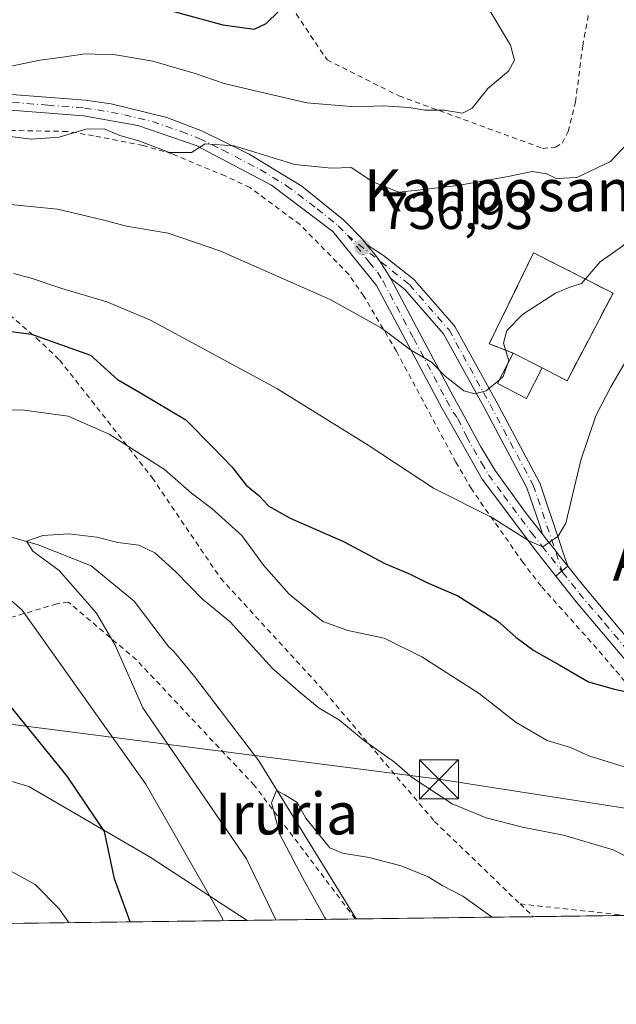
# Model space of a CAD drawing. Units: metres. Extents: x 586514 to 589957, y 4765985 to 4768351.
# Drawn here: x 587745 to 587859, y 4765994 to 4766182 of the extents above; entities that cross this region are included whole.
import ezdxf
from ezdxf.enums import TextEntityAlignment as Align

# ---------------------------------------------------------------- set-up
doc = ezdxf.new("R2010")
doc.units = ezdxf.units.M
doc.header["$MEASUREMENT"] = 0
for name, pattern in [('DGN Style 2', [1.6480167562047852, 0.988810053722871, -0.6592067024819142]), ('DGN Style 3', [2.307223458686699, 1.648016756204785, -0.6592067024819142]), ('DGN Style 4', [2.6384748266838614, 1.318413404963828, -0.6592067024819142, 0.001648016756204785, -0.6592067024819142])]:
    doc.linetypes.add(name, pattern=pattern)
for name, color, linetype, lineweight in [('Alambrada', 7, 'DGN Style 2', 0), ('Arbolado forestal CxS', 92, 'Continuous', 0), ('Camino Cxs', 7, 'Continuous', 0), ('Camino eje', 30, 'DGN Style 4', 13), ('Cementerio Cxs', 135, 'Continuous', 0), ('Comarca CxS', 21, 'Continuous', 0), ('Comunidad Autónoma CxS', 142, 'Continuous', 0), ('Corriente natural lineal', 142, 'Continuous', 13), ('Curva de nivel maestra', 30, 'Continuous', 30), ('Curva de nivel normal', 30, 'Continuous', 0), ('Edificación Cxs', 1, 'Continuous', 13), ('Entidad de ámbito territorial', 7, 'Continuous', 0), ('Entidad de ámbito territorial CxS', 92, 'Continuous', 0), ('Municipio CxS', 4, 'Continuous', 0), ('Muro lineal', 1, 'DGN Style 3', 13), ('Núcleo urbano CxS', 7, 'Continuous', 0), ('Pista no pavimentada Cxs', 111, 'Continuous', 0), ('Pista no pavimentada eje', 91, 'DGN Style 4', 0), ('Pista pavimentada Cxs', 135, 'Continuous', 0), ('Pista pavimentada eje', 135, 'DGN Style 4', 0), ('Prado CxS', 92, 'Continuous', 0), ('Provincia CxS', 1, 'Continuous', 0), ('Punto de cota en terreno', 7, 'Continuous', 0), ('Rótulo de punto de cota en terreno', 7, 'Continuous', 0), ('Tendido', 6, 'Continuous', 0), ('Texto cartográfico', 7, 'Continuous', 0), ('Torre de tendido puntual', 7, 'Continuous', 0)]:
    doc.layers.add(name, color=color, linetype=linetype, lineweight=lineweight)
doc.styles.add('Style-Arial', font='txt')

# ---------------------------------------------------------------- blocks, each defined once
blk = doc.blocks.new('*U8')
at = {"layer": 'Prado CxS', "color": 92, "linetype": 'Continuous', "lineweight": 0}
blk.add_polyline3d([(587889.5713999998, 4766011.170800001, 715.4113000000071), (587788.2698999997, 4766009.8652, 717.9707000000053), (587769.7225000003, 4766021.9213, 722.5463000000018), (587746.5532999998, 4766035.436899999, 726.9121000000015), (587743.7043000003, 4766036.2915, 727.5880999999936)], dxfattribs=at)
blk.add_polyline3d([(587836.1901000004, 4766112.470100001, 735.2606999999989), (587841.7100999998, 4766109.630100001, 734.6345000000001), (587844.7100999998, 4766115.4801, 734.5360999999976), (587847.3901000004, 4766114.0701, 734.3136999999988), (587849.4801000003, 4766113.0001, 733.9472999999998), (587858.2801000001, 4766129.7501, 734.1045000000014), (587843.1001000004, 4766137.470100001, 737.2072999999947), (587834.6201, 4766120.0801, 736.0498999999982), (587839.1901000004, 4766118.3101, 735.5467000000062)], close=True, dxfattribs=at)
blk = doc.blocks.new('5PATER')
at = {"layer": 'Cementerio Cxs', "linetype": 'Continuous', "lineweight": 0}
h = blk.add_hatch(color=51, dxfattribs=at)
edge = h.paths.add_edge_path()
edge.add_ellipse((0, 0), major_axis=(-0.1095731443231308, -0.1110710700762829), ratio=0.9994222409660322, start_angle=0, end_angle=360)
blk = doc.blocks.new('5TTEND')
at = {"layer": 'Entidad de ámbito territorial', "color": 7, "linetype": 'Continuous', "lineweight": 0}
for p, q in [((0.3720000000000001, 0.3784000000000001), (-0.3720000000000001, -0.3776)), ((-0.375, 0.3754), (0.375, -0.3746))]:
    blk.add_line(p, q, dxfattribs=at)
at = {"layer": 'Entidad de ámbito territorial', "color": 7, "linetype": 'Continuous', "lineweight": 0, "flags": 128}
blk.add_lwpolyline([(-0.375, -0.3746), (0.375, -0.3746), (0.375, 0.3754), (-0.375, 0.3754), (-0.3720000000000001, -0.3776)], dxfattribs=at)

msp = doc.modelspace()

# ---------------------------------------------------------------- linework, layer by layer
at = {"layer": 'Alambrada', "color": 7, "linetype": 'DGN Style 2', "lineweight": 0, "extrusion": (0.1943587869203563, -0.1881923555309919, 0.962708834106421), "elevation": -781987.4266181447, "flags": 128}
msp.add_lwpolyline([(3832871.100275645, 2785324.341288507), (3832871.100275645, 2785320.713724082)], dxfattribs=at)
at = {"layer": 'Alambrada', "color": 7, "linetype": 'DGN Style 2', "lineweight": 0, "extrusion": (0.04650224403310512, -0.005050176338713675, 0.9989054194561332), "elevation": 3980.375734998423, "flags": 128}
msp.add_lwpolyline([(4801620.466319093, -69727.6625592875), (4801620.466319093, -69748.06633053016)], dxfattribs=at)
at = {"layer": 'Alambrada', "color": 7, "linetype": 'DGN Style 2', "lineweight": 0}
for points in [[(587794.9801000003, 4766232.800100001, 752.467300000004), (587794.7301000003, 4766232.0701, 752.6855999999971), (587792.6601, 4766219.0701, 754.475099999996), (587792.4101, 4766204.590100001, 754.3975000000065), (587792.6401000004, 4766196.2401, 754.7456999999995), (587796.7801000001, 4766184.4901, 754.988599999997), (587803.5701000001, 4766174.3301, 752.2259999999952), (587817.3201000001, 4766167.470100001, 751.0323000000063), (587844.8201000001, 4766157.4301, 746.8638999999966), (587847.2500999998, 4766157.690099999, 747.1301999999997), (587848.5701000001, 4766158.420100001, 746.7948000000034), (587849.7301000003, 4766160.630100001, 747.1499999999943), (587851.1001000004, 4766166.3101, 746.7547999999952), (587852.4801000003, 4766177.020099999, 745.871499999994), (587854.8000999996, 4766189.630100001, 746.0668000000006), (587858.7301000003, 4766203.550100001, 741.3812999999938), (587854.2301000003, 4766206.790100001, 739.1665999999968), (587849.7100999998, 4766209.720100001, 740.1760000000068), (587810.9200999998, 4766233.880100001, 746.824299999993), (587804.1201, 4766237.050100001, 745.793399999995), (587797.5500999996, 4766240.130100001, 745.795299999998)], [(587739.2301000003, 4766160.9101, 754.3901999999945), (587721.4901000002, 4766140.7401, 748.8218000000053), (587732.8901000004, 4766134.2501, 744.9937999999966), (587747.9801000003, 4766121.1801, 733.9189000000042), (587752.4200999998, 4766116.9801, 729.1854000000022), (587770.1201, 4766094.4901, 724.6857000000019), (587783.2100999998, 4766075.2601, 718.7838999999949), (587803.1101000002, 4766053.590100001, 720.5763000000007), (587824.1201, 4766028.780099999, 717.6870000000055), (587840.5100999996, 4766013.0001, 714.4609999999958)], [(587889.0937999999, 4766011.1646, 717.3738000000012), (587890.6201, 4766013.0001, 719.1423000000068), (587891.0701000001, 4766014.9801, 722.8034999999945), (587890.1700999998, 4766018.9101, 727.6484000000055), (587884.3501000004, 4766026.4801, 722.256899999993), (587881.3201000001, 4766030.770099999, 721.9796000000061), (587870.5500999996, 4766044.040100001, 722.922200000001), (587866.9801000003, 4766048.0101, 724.0991000000067), (587855.1901000004, 4766061.8301, 727.4481999999989), (587844.5301000001, 4766073.7501, 730.1831999999995), (587841.1001000004, 4766078.210100001, 729.8176999999997), (587831.1901000004, 4766092.340100001, 733.9293999999937), (587828.2301000003, 4766097.4301, 733.6245999999956), (587816.8501000004, 4766118.6501, 735.6904999999971), (587810.6001000004, 4766129.210100001, 736.1402999999991), (587807.7301000003, 4766133.340100001, 736.5556999999973), (587798.4200999998, 4766142.850099999, 737.9303000000073), (587788.8400999998, 4766149.920100001, 739.0777999999991), (587784.1001000004, 4766152.1501, 739.2948999999935), (587773.9801000003, 4766156.380100001, 740.0105999999942), (587768.3701, 4766157.970100001, 740.0541999999988), (587758.9200999998, 4766159.840100001, 740.6628999999957), (587753.8701, 4766160.6601, 741.8217000000004), (587739.2301000003, 4766160.9101, 754.3901999999945)], [(587808.9785000002, 4766010.132099999, 715.2786999999954), (587789.6901000004, 4766035.6601, 711.4760999999999), (587767.1001000004, 4766059.670100001, 720.1858999999968), (587754.0900999998, 4766070.710100001, 728.0234999999958), (587751.8901000004, 4766070.360099999, 729.1061000000045), (587688.8501000004, 4766051.7401, 750.5237999999954), (587680.1700999998, 4766049.1801, 752.6490999999951), (587672.2801000001, 4766046.020099999, 756.0240999999951), (587670.9401000004, 4766045.470100001, 756.3148999999976), (587665.8901000004, 4766045.2601, 756.9496000000072), (587648.6300999997, 4766046.7301, 765.9459999999963), (587622.7500999998, 4766048.9301, 764.7866000000067), (587617.6901000004, 4766049.8201, 766.7790999999997), (587581.1401000004, 4766053.350099999, 764.9997000000003)]]:
    msp.add_polyline3d(points, dxfattribs=at)
at = {"layer": 'Arbolado forestal CxS', "color": 92, "linetype": 'Continuous', "lineweight": 0, "extrusion": (0.2833983558098352, 0.003652373199449657, 0.9589953243339062), "elevation": 184674.0064982455, "flags": 128}
msp.add_lwpolyline([(4758039.458357214, -622335.6208167503), (4758039.458357214, -622241.9346869627)], dxfattribs=at)
at = {"layer": 'Arbolado forestal CxS', "color": 92, "linetype": 'Continuous', "lineweight": 0}
msp.add_polyline3d([(587788.2698999997, 4766009.8652, 717.9707000000053), (587698.4327999996, 4766008.707400001, 744.5234000000055), (587700.2147000004, 4766023.8531, 738.1968999999954), (587710.8340999996, 4766036.402899999, 735.5727999999945), (587727.2459000006, 4766041.229499999, 731.4133000000003), (587743.7043000003, 4766036.2915, 727.5880999999936), (587746.5532999998, 4766035.436899999, 726.9121000000015), (587769.7225000003, 4766021.9213, 722.5463000000018)], close=True, dxfattribs=at)
msp.add_polyline3d([(587788.2697999999, 4766009.865300001, 717.9707000000053), (587769.7225000003, 4766021.9213, 722.5463000000018), (587746.5532999998, 4766035.436899999, 726.9121000000015), (587743.7043000003, 4766036.2915, 727.5880999999936), (587727.2459000006, 4766041.229499999, 731.4133000000003), (587710.8340999996, 4766036.402899999, 735.5727999999945), (587700.2147000004, 4766023.8531, 738.1968999999954), (587698.4327999996, 4766008.7075, 744.5234000000055)], dxfattribs=at)
at = {"layer": 'Camino Cxs', "color": 7, "linetype": 'Continuous', "lineweight": 0, "extrusion": (-0.7858531291347779, -0.6184116605438752, 0.001370230799921188), "elevation": -3409360.416101199, "flags": 128}
msp.add_lwpolyline([(-3381914.88484389, 5403.16582236522), (-3381913.518784832, 5402.248621504186), (-3381910.998055674, 5401.747221365026), (-3381909.701191893, 5401.596521163989), (-3381907.096360356, 5401.407320714401)], dxfattribs=at)
at = {"layer": 'Camino Cxs', "color": 7, "linetype": 'Continuous', "lineweight": 0}
msp.add_polyline3d([(587849.6209000006, 4766077.5823, 729.7915999999968), (587848.0104, 4766079.629600001, 729.9808000000049), (587847.2085999995, 4766080.649, 730.1315000000033), (587845.6501000002, 4766082.630100001, 730.6328999999969), (587844.8063000003, 4766083.704500001, 731.5501999999979), (587844.1902000001, 4766085.5316, 733.3398000000017), (587841.8229, 4766092.551899999, 739.1532000000007), (587833.6179000001, 4766107.8695, 735.3687999999966), (587825.8394999999, 4766121.9793, 737.0832999999984), (587818.4259000003, 4766130.442299999, 736.7859000000027), (587815.6962000001, 4766132.6174, 736.7581999999966), (587815.5401, 4766132.9101, 736.7878000000055), (587814.7997000003, 4766134.0692, 736.8940000000002), (587813.5960999997, 4766135.953299999, 737.0329000000056), (587813.4001000002, 4766136.2601, 737.0516000000061), (587812.8141999999, 4766136.9869, 737.0853999999963), (587811.1299999999, 4766139.0759, 737.4792000000016), (587814.2117999997, 4766137.095100001, 737.1644999999991), (587814.4062999999, 4766136.970100001, 737.1622999999963), (587820.1370999999, 4766132.403100001, 737.4545000000071), (587820.1624999996, 4766132.382300001, 737.4575000000042), (587820.3047000002, 4766132.243100001, 737.4689999999973), (587827.8970999997, 4766123.576300001, 736.7387000000017), (587828.0422999999, 4766123.368899999, 736.7085999999982), (587835.9023000002, 4766109.110900001, 735.8209999999963), (587844.1661, 4766093.6841, 736.1018999999943), (587844.2417000001, 4766093.514699999, 736.1073999999935), (587844.2521000003, 4766093.485500001, 736.110799999995), (587848.2927000001, 4766081.502699999, 730.249299999996), (587848.4404999996, 4766081.0645, 730.1925000000047)], close=True, dxfattribs=at)
for points in [[(587811.1299999999, 4766139.0759, 737.4792000000016), (587812.8141999999, 4766136.9868, 737.0853999999963), (587813.4001000002, 4766136.2601, 737.0516000000061), (587813.5960999997, 4766135.953299999, 737.0329000000056), (587814.7997000003, 4766134.0691, 736.8940000000002), (587815.5401, 4766132.9101, 736.7878000000055), (587815.6962000001, 4766132.6174, 736.7581999999966)], [(587811.1299999999, 4766139.0759, 737.4792000000016), (587814.2117999997, 4766137.095100001, 737.1644999999991), (587814.4062999999, 4766136.970100001, 737.1622999999963), (587820.1370999999, 4766132.403100001, 737.4545000000071), (587820.1624999996, 4766132.382300001, 737.4575000000042), (587820.3047000002, 4766132.243100001, 737.4689999999973), (587827.8970999997, 4766123.576300001, 736.7387000000017), (587828.0422999999, 4766123.368899999, 736.7085999999982), (587835.9023000002, 4766109.110900001, 735.8209999999963), (587844.1661, 4766093.6841, 736.1018999999943), (587844.2417000001, 4766093.514699999, 736.1073999999935), (587844.2521000003, 4766093.485500001, 736.110799999995), (587848.2927000001, 4766081.502699999, 730.249299999996), (587848.4404999996, 4766081.0645, 730.1925000000047), (587849.6209000006, 4766077.5823, 729.7915999999968)], [(587844.8063000003, 4766083.704399999, 731.5500999999931), (587844.1902000001, 4766085.5316, 733.3398000000017), (587841.8229, 4766092.551899999, 739.1532000000007), (587833.6179000001, 4766107.8695, 735.3687999999966), (587825.8394999999, 4766121.9793, 737.0832999999984), (587818.4259000003, 4766130.442299999, 736.7859000000027), (587815.6962000001, 4766132.6174, 736.7581999999966)]]:
    msp.add_polyline3d(points, dxfattribs=at)
at = {"layer": 'Camino eje', "color": 30, "linetype": 'DGN Style 4', "lineweight": 13}
msp.add_polyline3d([(587807.4700999996, 4766140.835100001, 737.7234000000027), (587819.3268999998, 4766131.386399999, 737.0899000000064), (587826.9101, 4766122.7301, 736.7295000000014), (587834.7600999996, 4766108.4901, 735.5673999999999), (587843.0201000003, 4766093.0701, 737.6845999999932), (587848.6350999996, 4766076.418299999, 729.6935999999987)], dxfattribs=at)
at = {"layer": 'Cementerio Cxs', "color": 135, "linetype": 'Continuous', "lineweight": 0}
msp.add_polyline3d([(587858.2801000001, 4766129.7501, 740.0087000000058), (587849.4801000003, 4766113.0001, 735.5155999999988), (587847.3901000004, 4766114.0701, 735.0081000000064), (587844.7100999998, 4766115.4801, 735.7225999999937), (587841.7100999998, 4766109.630100001, 736.0127999999969), (587836.1901000004, 4766112.470100001, 736.7877000000008), (587839.1901000004, 4766118.3101, 736.3913999999932), (587834.6201, 4766120.0801, 736.4728000000032), (587843.1001000004, 4766137.470100001, 739.0869999999995)], close=True, dxfattribs=at)
for points in [[(587839.1901000004, 4766118.3101, 736.3913999999932), (587834.6201, 4766120.0801, 736.4728000000032), (587843.1001000004, 4766137.470100001, 739.0869999999995), (587858.2801000001, 4766129.7501, 740.0087000000058)], [(587858.2801000001, 4766129.7501, 740.0087000000058), (587849.4801000003, 4766113.0001, 735.5155999999988), (587847.3901000004, 4766114.0701, 735.0081000000064), (587844.7100999998, 4766115.4801, 735.7225999999937)], [(587844.7100999998, 4766115.4801, 735.7225999999937), (587841.7100999998, 4766109.630100001, 736.0127999999969), (587836.1901000004, 4766112.470100001, 736.7877000000008), (587839.1901000004, 4766118.3101, 736.3913999999932)]]:
    msp.add_polyline3d(points, dxfattribs=at)
at = {"layer": 'Comarca CxS', "color": 21, "linetype": 'Continuous', "lineweight": 0, "flags": 128}
msp.add_lwpolyline([(589937.2100006889, 4766037.559982301), (586543.260000662, 4765993.819982301), (586538.473007949, 4766370.772033095), (586514.9901015903, 4768219.935013005), (586513.8800006629, 4768307.349982277), (587030.2697809996, 4768314.004179863), (589906.7100006876, 4768351.069982277), (589924.176378896, 4767026.19651845)], close=True, dxfattribs=at)
at = {"layer": 'Comunidad Autónoma CxS', "color": 142, "linetype": 'Continuous', "lineweight": 0, "flags": 128}
msp.add_lwpolyline([(589937.2100006889, 4766037.559982301), (586543.260000662, 4765993.819982301), (586538.473007949, 4766370.772033095), (586514.9901015903, 4768219.935013005), (586513.8800006629, 4768307.349982277), (587030.2697809996, 4768314.004179863), (589906.7100006876, 4768351.069982277), (589924.176378896, 4767026.19651845)], close=True, dxfattribs=at)
at = {"layer": 'Corriente natural lineal', "color": 142, "linetype": 'Continuous', "lineweight": 13}
msp.add_polyline3d([(587554.1854999998, 4766071.0781, 753.1402999999991), (587555.8101000004, 4766071.6801, 752.3046000000032), (587558.3901000004, 4766072.4901, 750.7725999999967), (587574.3501000004, 4766080.8301, 742.4100000000036), (587603.5900999998, 4766100.170100001, 733.001900000003), (587608.2901, 4766101.940099999, 732.1306000000042), (587634.9801000003, 4766108.350099999, 727.167300000001), (587651.3300999999, 4766110.2501, 724.968200000003), (587665.0201000003, 4766110.2301, 723.3917999999976), (587670.5301000001, 4766109.8101, 722.7979999999953), (587677.1501000002, 4766108.620100001, 722.0632999999943), (587684.2500999998, 4766106.800100001, 721.3310999999959), (587699.8800999997, 4766101.610099999, 719.7908000000026), (587705.2500999998, 4766099.620100001, 719.1686000000045), (587735.5834999997, 4766085.256899999, 716.3509999999952), (587748.2834999999, 4766081.658500001, 715.5691999999982), (587758.4435000002, 4766077.636800001, 714.1858000000066), (587766.6984999999, 4766070.863500001, 713.3081999999995), (587773.2616999998, 4766062.212300001, 712.7871000000015), (587774.2500999998, 4766061.280099999, 712.804999999993), (587778.2401000002, 4766056.450099999, 712.3650000000052), (587790.5201000003, 4766040.360099999, 711.1316999999982), (587809.1376, 4766010.134199999, 708.4719999999944)], dxfattribs=at)
at = {"layer": 'Curva de nivel maestra', "color": 30, "linetype": 'Continuous', "lineweight": 30, "flags": 128}
for points, elevation in [([(587769.6399999997, 4766184.840100001), (587783.6299999999, 4766181.0701), (587789.6299999999, 4766180.220100001), (587791.9600000001, 4766181.270099999), (587794.3300000001, 4766183.6501)], 750), ([(587733.3499999996, 4766123.700099999), (587747.0599999996, 4766121.940099999), (587758.3399999999, 4766117.880100001), (587763.4600000001, 4766113.2401), (587767.5999999996, 4766110.9101), (587776.5700000003, 4766105.5601), (587781.6799999997, 4766100.4101), (587785.4199999999, 4766096.470100001), (587788.1299999999, 4766093.0601), (587790.5499999998, 4766091.100099999), (587792.4600000001, 4766089.0101), (587796.5300000003, 4766086.7501), (587806.7100000001, 4766082.2601), (587814.6299999999, 4766078.110099999), (587819.4800000004, 4766076.050100001), (587822.6399999997, 4766074.420100001), (587828.5899999999, 4766071.9001), (587836.2100000001, 4766067.110099999), (587839.6699999999, 4766063.9901), (587843.1399999997, 4766061.450099999), (587848.0999999996, 4766058.670100001), (587853.6200000001, 4766055.440099999), (587858.54, 4766054.0701), (587864.9600000001, 4766052.640100001)], 725), ([(587765.9205, 4766009.577400001), (587762.9100000003, 4766017.8101), (587760.9900000002, 4766026.870100001), (587753.8399999999, 4766037.460100001), (587741.5899999999, 4766052.540100001)], 725)]:
    msp.add_lwpolyline(points, dxfattribs=dict(at, elevation=elevation))
at = {"layer": 'Curva de nivel normal', "color": 30, "linetype": 'Continuous', "lineweight": 0, "flags": 128}
for points, elevation in [([(587833.6200000001, 4766185.58), (587838.6600000003, 4766177.130000001), (587839.4199999999, 4766174.27), (587838.2599999999, 4766172.199999999), (587834.3099999996, 4766168.850000001), (587831.3600000005, 4766165.140000001), (587829.4699999997, 4766164.130000001), (587825.9600000001, 4766164.710000001), (587822.3099999996, 4766164.730000001), (587819.2999999998, 4766165.220000001), (587814.29, 4766165.539999999), (587808.9600000001, 4766165.390000001), (587799.7000000002, 4766166.15), (587789.5999999996, 4766168.51), (587783.9000000004, 4766169.800000001), (587778.3799999999, 4766171.76), (587770.2199999997, 4766174.08), (587763.0899999999, 4766175.289999999), (587757.29, 4766175.49), (587752.5499999998, 4766174.789999999), (587748.6500000004, 4766174.26), (587740.3300000001, 4766172.550000001)], 745), ([(587880.7699999996, 4766184.449999999), (587885.4699999997, 4766179.560000001), (587887.8300000001, 4766175.890000001), (587889.3899999997, 4766171.09), (587889.8399999999, 4766167.609999999), (587890.54, 4766162.779999999), (587890.0999999996, 4766159.84), (587889.0999999996, 4766158.5), (587882.9800000004, 4766154.300000001), (587875.7800000003, 4766149.350000001), (587866.1699999999, 4766144.189999999), (587860.0999999996, 4766138.76), (587855.8099999996, 4766135.74), (587852.25, 4766131.609999999), (587850.0300000003, 4766130.92), (587847.2599999999, 4766129.74), (587840.9900000002, 4766125.680000001), (587837.9600000001, 4766122.640000001), (587837.3600000005, 4766120.180000001), (587838.3300000001, 4766116.84), (587838.1058, 4766116.1994)], 735), ([(587863.1799999997, 4766160.600000001), (587857.7699999996, 4766154.939999999), (587851.3899999997, 4766151.890000001), (587847.4299999997, 4766151.66), (587845.5899999999, 4766152.539999999), (587842.79, 4766153.029999999), (587838.2400000002, 4766152.060000001), (587828.5700000003, 4766150.350000001), (587820.9600000001, 4766149.449999999), (587817.29, 4766149.029999999), (587812.3099999996, 4766151.029999999), (587808.1799999997, 4766153.76), (587804.4400000004, 4766153.65), (587797.4000000004, 4766154.34), (587785.7800000003, 4766157.939999999), (587780.29, 4766158.300000001), (587777.6299999999, 4766156.630000001), (587773.4400000004, 4766156.67), (587767.54, 4766158.859999999), (587763.9400000004, 4766159.859999999), (587760.9500000002, 4766161.15), (587757.4600000001, 4766161.08), (587752.2999999998, 4766159.58), (587746.9699999997, 4766159.17), (587738.9500000002, 4766160.199999999)], 740), ([(587836.6013000002, 4766113.270600001), (587833.9900000002, 4766111.08), (587831.8799999999, 4766110.51), (587829.7300000004, 4766111.08), (587826.1799999997, 4766113.869999999), (587823.5800000001, 4766116.58), (587819.5499999998, 4766118.9), (587813.9400000004, 4766123.109999999), (587804.1600000003, 4766128.529999999), (587783.0899999999, 4766137.84), (587773.1799999997, 4766141.199999999), (587765.2400000002, 4766142.560000001), (587760.8499999996, 4766143.720000001), (587756.5999999996, 4766144.699999999), (587752, 4766145.800000001), (587741.6699999999, 4766146.82)], 735), ([(587860.9600000001, 4766117.220000001), (587857.8399999999, 4766111.880000001), (587855.0099999999, 4766106.289999999), (587852.1299999999, 4766097.83), (587849.2800000003, 4766085.77), (587847.79, 4766083.289999999), (587844.8399999999, 4766081.27), (587842.1900000004, 4766082.42), (587835.25, 4766086.810000001), (587823.9500000002, 4766092.5), (587811.4600000001, 4766100.67), (587793.9699999997, 4766111.52), (587769.79, 4766124.609999999), (587761.4699999997, 4766128.119999999), (587752.8200000003, 4766130.630000001), (587746.9800000004, 4766132.609999999), (587743.6100000005, 4766133.529999999)], 730), ([(587838.1058, 4766116.1994), (587837.2800000003, 4766113.84), (587836.6013000002, 4766113.270600001)], 735), ([(587860.8300000001, 4766039.060000001), (587853.6799999997, 4766041.33), (587850.1200000001, 4766042.930000001), (587845.7000000002, 4766044.230000001), (587839.7800000003, 4766047.710000001), (587832.6600000003, 4766053.230000001), (587821.7000000002, 4766060.26), (587814.5300000003, 4766063.800000001), (587807.5599999996, 4766065.289999999), (587802.7599999999, 4766066.99), (587796.3499999996, 4766072.24), (587791.4100000003, 4766077.77), (587787.2999999998, 4766083.41), (587781.5599999996, 4766088.58), (587777.6299999999, 4766091.51), (587772.4500000002, 4766096.039999999), (587761.9000000004, 4766102.810000001), (587754.0499999998, 4766106.26), (587745.1600000003, 4766107.42), (587734.0800000001, 4766107.199999999)], 720), ([(587863.04, 4766020.939999999), (587858.29, 4766023.369999999), (587848.7999999998, 4766026.130000001), (587840.9400000004, 4766027.65), (587834, 4766029.460000001), (587827.5, 4766032.130000001), (587819.8499999996, 4766037.199999999), (587816.5099999999, 4766040.100000001), (587810.5199999996, 4766044.310000001), (587805.9699999997, 4766048.109999999), (587802.0999999996, 4766050.430000001), (587798.5199999996, 4766053.350000001), (587793.1600000003, 4766058.02), (587785.0700000003, 4766066.949999999), (587779.7699999996, 4766071.289999999), (587774.6799999997, 4766076.5), (587770.6500000004, 4766080.140000001), (587767.5999999996, 4766081.57), (587763.5499999998, 4766082.09), (587759.5300000003, 4766083.119999999), (587754.1399999997, 4766083.720000001), (587749.1799999997, 4766083.41), (587746.0599999996, 4766082.350000001), (587747.2999999998, 4766080.460000001), (587752.3200000003, 4766076.74), (587759.4699999997, 4766068.609999999), (587763.04, 4766062.480000001), (587768.3300000001, 4766050.52), (587788.1399999997, 4766021.619999999), (587793.8055999996, 4766009.936600001)], 715), ([(587740.6200000001, 4766073.189999999), (587745.2599999999, 4766069.15), (587768.9299999997, 4766035.890000001), (587783.5300000003, 4766010.32), (587783.7213000003, 4766009.806600001)], 720), ([(587803.3970999997, 4766010.0602), (587803.0700000003, 4766010.49), (587798.9500000002, 4766017.949999999), (587794.5599999996, 4766026.289999999), (587792.9500000002, 4766032.310000001), (587793.9199999999, 4766034.689999999), (587795.5300000003, 4766033.890000001), (587797.8499999996, 4766032.41), (587799.54, 4766029.430000001), (587804.1200000001, 4766023.710000001), (587806.5499999998, 4766022.680000001), (587811.6200000001, 4766021.880000001), (587817.7400000002, 4766020.310000001), (587822.9199999999, 4766018.16), (587825.7100000001, 4766016.470000001), (587829.5800000001, 4766014.52), (587835.1496000001, 4766010.4694)], 710), ([(587742.0899999999, 4766019.84), (587747.7199999997, 4766016.730000001), (587752.3099999996, 4766012.09), (587754.193, 4766009.426100001)], 730)]:
    msp.add_lwpolyline(points, dxfattribs=dict(at, elevation=elevation))
at = {"layer": 'Edificación Cxs', "color": 1, "linetype": 'Continuous', "lineweight": 13, "extrusion": (0.09538905824288574, -0.04890417298019673, 0.9942380547095642), "elevation": -176277.4991862728, "flags": 128}
msp.add_lwpolyline([(4509398.346282008, 1641856.266361315), (4509398.346282009, 1641850.027243314)], dxfattribs=at)
at = {"layer": 'Edificación Cxs', "color": 1, "linetype": 'Continuous', "lineweight": 13}
msp.add_polyline3d([(587844.7100999998, 4766115.4801, 735.7225999999937), (587841.7100999998, 4766109.630100001, 736.0127999999969), (587836.1901000004, 4766112.470100001, 736.7877000000008), (587839.1901000004, 4766118.3101, 736.3913999999932)], dxfattribs=at)
msp.add_3dface([(587844.7100999998, 4766115.4801, 736.7877000000008), (587841.7100999998, 4766109.630100001, 736.7877000000008), (587836.1901000004, 4766112.470100001, 736.7877000000008), (587839.1901000004, 4766118.3101, 736.7877000000008)], dxfattribs=at)
at = {"layer": 'Entidad de ámbito territorial CxS', "color": 92, "linetype": 'Continuous', "lineweight": 0, "flags": 128}
msp.add_lwpolyline([(589937.2100006889, 4766037.559982301), (586543.260000662, 4765993.819982301)], dxfattribs=at)
at = {"layer": 'Municipio CxS', "color": 4, "linetype": 'Continuous', "lineweight": 0, "flags": 128}
msp.add_lwpolyline([(589937.2100006889, 4766037.559982301), (586543.260000662, 4765993.819982301), (586538.473007949, 4766370.772033095), (586514.9901015903, 4768219.935013005)], dxfattribs=at)
at = {"layer": 'Muro lineal', "color": 1, "linetype": 'DGN Style 3', "lineweight": 13}
msp.add_polyline3d([(587844.7100999998, 4766115.4801, 735.7225999999937), (587847.3901000004, 4766114.0701, 735.0081000000064), (587849.4801000003, 4766113.0001, 735.5155999999988), (587858.2801000001, 4766129.7501, 740.0087000000058), (587843.1001000004, 4766137.470100001, 739.0869999999995), (587834.6201, 4766120.0801, 736.4728000000032), (587839.1901000004, 4766118.3101, 736.3913999999932)], dxfattribs=at)
at = {"layer": 'Núcleo urbano CxS', "color": 7, "linetype": 'Continuous', "lineweight": 0}
msp.add_polyline3d([(587858.2801000001, 4766129.7501, 734.1045000000014), (587849.4801000003, 4766113.0001, 733.9472999999998), (587847.3901000004, 4766114.0701, 734.3136999999988), (587844.7100999998, 4766115.4801, 734.5360999999976), (587841.7100999998, 4766109.630100001, 734.6345000000001), (587836.1901000004, 4766112.470100001, 735.2606999999989), (587839.1901000004, 4766118.3101, 735.5467000000062), (587834.6201, 4766120.0801, 736.0498999999982), (587843.1001000004, 4766137.470100001, 737.2072999999947)], close=True, dxfattribs=at)
msp.add_polyline3d([(587841.7100999998, 4766109.630100001, 734.6345000000001), (587844.7100999998, 4766115.4801, 734.5360999999976), (587847.3901000004, 4766114.0701, 734.3136999999988), (587849.4801000003, 4766113.0001, 733.9472999999998), (587858.2801000001, 4766129.7501, 734.1045000000014), (587843.1001000004, 4766137.470100001, 737.2072999999947), (587834.6201, 4766120.0801, 736.0498999999982), (587839.1901000004, 4766118.3101, 735.5467000000062), (587836.1901000004, 4766112.470100001, 735.2606999999989), (587841.7100999998, 4766109.630100001, 734.6345000000001)], dxfattribs=at)
at = {"layer": 'Pista no pavimentada Cxs', "color": 111, "linetype": 'Continuous', "lineweight": 0, "extrusion": (-0.7858531291347779, -0.6184116605438752, 0.001370230799921188), "elevation": -3409360.416101199, "flags": 128}
msp.add_lwpolyline([(-3381914.88484389, 5403.16582236522), (-3381913.518784832, 5402.248621504186), (-3381910.998055674, 5401.747221365026), (-3381909.701191893, 5401.596521163989), (-3381907.096360356, 5401.407320714401)], dxfattribs=at)
at = {"layer": 'Pista no pavimentada Cxs', "color": 111, "linetype": 'Continuous', "lineweight": 0, "extrusion": (-0.5182728781175782, 0.5763439851661913, 0.6318392474122474), "elevation": 2442694.74344517, "flags": 128}
msp.add_lwpolyline([(-3623960.785544973, -1990274.573327106), (-3623962.203154337, -1990274.550362312), (-3623963.764010682, -1990274.417605154)], dxfattribs=at)
at = {"layer": 'Pista no pavimentada Cxs', "color": 111, "linetype": 'Continuous', "lineweight": 0}
for points in [[(587634.9001000002, 4766174.960100001, 749.4135999999999), (587641.6201, 4766175.9301, 749.6909000000014), (587651.5601000004, 4766176.8101, 758.4361000000063), (587662.7101999996, 4766176.690099999, 759.6989999999934), (587675.1901000004, 4766175.390100001, 750.3582000000025), (587697.1601, 4766171.9901, 745.3374000000041), (587712.0301000001, 4766169.960100001, 745.934699999998), (587743.2901, 4766167.7401, 746.2304000000004), (587757.3701, 4766166.620100001, 742.7342000000062), (587762.3101000004, 4766165.950099999, 742.6744999999937), (587772.9302000003, 4766163.3201, 741.5366000000067), (587779.7200999996, 4766160.720100001, 741.3494999999967), (587788.6801000005, 4766156.3301, 740.5577000000048), (587798.7301000003, 4766150.210100001, 739.5440999999992), (587806.7600999996, 4766143.720100001, 738.2878000000055), (587810.2801000001, 4766140.130100001, 737.6769999999962), (587811.1299999999, 4766139.0759, 737.4792000000016)], [(587847.3404000001, 4766075.663899999, 729.6708999999975), (587843.8400999998, 4766080.090100001, 730.2804000000033), (587833.2301000003, 4766094.220100001, 737.265400000004), (587827.1001000004, 4766105.0601, 734.1380000000064), (587825.6201, 4766107.6801, 734.5665000000009), (587813.0301000001, 4766131.2401, 736.6089999999967), (587804.6601, 4766141.540100001, 737.8589999999967), (587792.9301000005, 4766150.390100001, 739.5252999999939), (587778.5301000001, 4766157.960100001, 740.7431000000071), (587767.4001000002, 4766161.780099999, 741.2155999999959), (587756.9901999999, 4766163.640100001, 742.7698999999994), (587738.0900999998, 4766165.110099999, 749.303), (587716.8300999999, 4766166.470100001, 743.9208999999975), (587696.7401000002, 4766169.020099999, 748.4686999999976), (587677.4301000005, 4766172.050100001, 750.6108999999997), (587665.0701000001, 4766173.5001, 754.0239000000003), (587652.8701, 4766173.850099999, 755.3729000000022), (587642.0201000003, 4766172.950099999, 749.2045999999973), (587616.0202000003, 4766168.200099999, 749.3978000000062)], [(587743.2901, 4766167.7401, 746.2304000000004), (587757.3701, 4766166.620100001, 742.7342000000062), (587762.3101000004, 4766165.950099999, 742.6744999999937), (587772.9302000003, 4766163.3201, 741.5366000000067), (587779.7200999996, 4766160.720100001, 741.3494999999967), (587788.6801000005, 4766156.3301, 740.5577000000048), (587798.7301000003, 4766150.210100001, 739.5440999999992), (587806.7600999996, 4766143.720100001, 738.2878000000055), (587810.2801000001, 4766140.130100001, 737.6769999999962), (587811.1299999999, 4766139.0759, 737.4792000000016), (587812.8141999999, 4766136.9869, 737.0853999999963), (587813.4001000002, 4766136.2601, 737.0516000000061), (587813.5960999997, 4766135.953299999, 737.0329000000056), (587814.7997000003, 4766134.0692, 736.8940000000002), (587815.5401, 4766132.9101, 736.7878000000055), (587815.6962000001, 4766132.6174, 736.7581999999966), (587827.2701000003, 4766110.9101, 735.2030999999988), (587829.7401999999, 4766106.380100001, 735.0715000000056), (587833.0102000004, 4766100.390100001, 738.537599999996), (587835.7401999999, 4766095.870100001, 740.2869999999967), (587841.5500999996, 4766087.850099999, 737.1772999999957), (587844.8063000003, 4766083.704500001, 731.5501999999979), (587845.6501000002, 4766082.630100001, 730.6328999999969), (587847.2085999995, 4766080.649, 730.1315000000033), (587848.0104, 4766079.629600001, 729.9808000000049), (587849.6209000006, 4766077.5823, 729.7915999999968), (587848.4041999998, 4766076.601, 729.6886999999988), (587847.3404000001, 4766075.663899999, 729.6708999999975), (587843.8400999998, 4766080.090100001, 730.2804000000033), (587833.2301000003, 4766094.220100001, 737.265400000004), (587827.1001000004, 4766105.0601, 734.1380000000064), (587825.6201, 4766107.6801, 734.5665000000009), (587813.0301000001, 4766131.2401, 736.6089999999967), (587804.6601, 4766141.540100001, 737.8589999999967), (587792.9301000005, 4766150.390100001, 739.5252999999939), (587778.5301000001, 4766157.960100001, 740.7431000000071), (587767.4001000002, 4766161.780099999, 741.2155999999959), (587756.9901999999, 4766163.640100001, 742.7698999999994), (587738.0900999998, 4766165.110099999, 749.303)], [(587811.1299999999, 4766139.0759, 737.4792000000016), (587812.8141999999, 4766136.9868, 737.0853999999963), (587813.4001000002, 4766136.2601, 737.0516000000061), (587813.5960999997, 4766135.953299999, 737.0329000000056), (587814.7997000003, 4766134.0691, 736.8940000000002), (587815.5401, 4766132.9101, 736.7878000000055), (587815.6962000001, 4766132.6174, 736.7581999999966)], [(587815.6962000001, 4766132.6174, 736.7581999999966), (587827.2701000003, 4766110.9101, 735.2030999999988), (587829.7401999999, 4766106.380100001, 735.0715000000056), (587833.0102000004, 4766100.390100001, 738.537599999996), (587835.7401999999, 4766095.870100001, 740.2869999999967), (587841.5500999996, 4766087.850099999, 737.1772999999957), (587844.8063000003, 4766083.704399999, 731.5500999999931)]]:
    msp.add_polyline3d(points, dxfattribs=at)
at = {"layer": 'Pista no pavimentada eje', "color": 91, "linetype": 'DGN Style 4', "lineweight": 0}
msp.add_polyline3d([(587740.6901000004, 4766166.425100001, 747.6325999999973), (587750.1401000004, 4766165.690099999, 743.9918999999937), (587757.1801000005, 4766165.130100001, 742.7535999999964), (587759.6501000002, 4766164.795100001, 742.7415000000037), (587764.8551000003, 4766163.8651, 742.3206999999966), (587770.1651, 4766162.550100001, 741.318499999994), (587775.7301000003, 4766160.640100001, 741.0687999999938), (587779.1250999998, 4766159.340100001, 741.0100999999996), (587783.6051000003, 4766157.145099999, 740.4033000000054), (587790.8051000005, 4766153.360099999, 740.1726000000053), (587795.8300999999, 4766150.300100001, 739.5179999999964), (587801.6951000001, 4766145.8751, 738.5522000000057), (587805.7100999998, 4766142.630100001, 738.045100000003), (587807.4700999996, 4766140.835100001, 737.7234000000027), (587811.6551000001, 4766135.6851, 736.9697000000016), (587813.2150999998, 4766133.7501, 736.8313999999956), (587814.2851, 4766132.075099999, 736.698000000004), (587820.1501000002, 4766121.075099999, 737.5501999999979), (587826.4451000001, 4766109.295100001, 734.8987000000053), (587827.6801000005, 4766107.030099999, 734.5975000000036), (587828.5676999995, 4766105.7939, 734.7235999999976), (587830.2538999999, 4766102.373500001, 736.0166000000027), (587833.1201, 4766097.3051, 739.2863000000071), (587834.4851000002, 4766095.045100001, 738.9924000000028), (587837.3901000004, 4766091.0351, 740.9557000000059), (587842.6951000001, 4766083.970100001, 732.5170000000071), (587844.7451, 4766081.360099999, 730.4398999999976), (587848.1001000004, 4766077.095100001, 729.6823000000004), (587848.6350999996, 4766076.418299999, 729.6935999999987)], dxfattribs=at)
at = {"layer": 'Pista pavimentada Cxs', "color": 135, "linetype": 'Continuous', "lineweight": 0, "extrusion": (-0.5182728781175782, 0.5763439851661913, 0.6318392474122474), "elevation": 2442694.74344517, "flags": 128}
msp.add_lwpolyline([(-3623960.785544973, -1990274.573327106), (-3623962.203154337, -1990274.550362312), (-3623963.764010682, -1990274.417605154)], dxfattribs=at)
at = {"layer": 'Pista pavimentada Cxs', "color": 135, "linetype": 'Continuous', "lineweight": 0}
msp.add_polyline3d([(587886.7884999998, 4766032.5134, 720.4397999999928), (587886.8081, 4766032.488100001, 720.4379000000046), (587884.5188999996, 4766030.689099999, 720.850900000005), (587884.4872000003, 4766030.7292, 720.8460999999952), (587880.3201000001, 4766036.0001, 722.042300000001), (587861.0401, 4766059.1801, 727.0633999999991), (587851.2500999998, 4766070.720100001, 729.4668999999994), (587847.3404000001, 4766075.663899999, 729.6708999999975), (587848.4041999998, 4766076.601, 729.6886999999988), (587849.6209000006, 4766077.5823, 729.7915999999968), (587852.3601000002, 4766074.100099999, 729.5681999999942), (587866.5000999998, 4766057.3301, 726.5819999999949), (587874.4901000002, 4766047.720100001, 723.7556999999942), (587882.1300999997, 4766038.5101, 721.6141000000061)], close=True, dxfattribs=at)
for points in [[(587849.6209000006, 4766077.5823, 729.7915999999968), (587852.3601000002, 4766074.100099999, 729.5681999999942), (587866.5000999998, 4766057.3301, 726.5819999999949), (587874.4901000002, 4766047.720100001, 723.7556999999942), (587882.1300999997, 4766038.5101, 721.6141000000061), (587886.7884999998, 4766032.513300001, 720.4397999999928)], [(587884.4872000003, 4766030.7292, 720.8460999999952), (587880.3201000001, 4766036.0001, 722.042300000001), (587861.0401, 4766059.1801, 727.0633999999991), (587851.2500999998, 4766070.720100001, 729.4668999999994), (587847.3404000001, 4766075.663899999, 729.6708999999975)]]:
    msp.add_polyline3d(points, dxfattribs=at)
at = {"layer": 'Pista pavimentada eje', "color": 135, "linetype": 'DGN Style 4', "lineweight": 0}
msp.add_polyline3d([(587848.6350999996, 4766076.418299999, 729.6935999999987), (587851.8051000005, 4766072.4101, 729.4119999999967), (587856.7001, 4766066.640100001, 728.665399999998), (587863.7701000003, 4766058.255100001, 726.8031000000047), (587873.7185000004, 4766046.292300001, 723.4419000000053)], dxfattribs=at)
at = {"layer": 'Prado CxS', "color": 92, "linetype": 'Continuous', "lineweight": 0, "extrusion": (0.4160638405164041, 0.005362382716061913, 0.9093195947885138), "elevation": 270767.4787368097, "flags": 128}
msp.add_lwpolyline([(4758039.072903479, -590018.3299108924), (4758039.07290348, -589995.5542883279)], dxfattribs=at)
at = {"layer": 'Prado CxS', "color": 92, "linetype": 'Continuous', "lineweight": 0, "extrusion": (0.1357288855553821, 0.001791518918969249, 0.9907443969490097), "elevation": 89022.99115353198, "flags": 128}
msp.add_lwpolyline([(4757837.059577182, -644541.7791235637), (4757837.059577182, -644541.6185232525)], dxfattribs=at)
at = {"layer": 'Prado CxS', "color": 92, "linetype": 'Continuous', "lineweight": 0, "extrusion": (-0.08896315893372121, -0.001146390507059381, 0.9960342575139366), "elevation": -57051.40412290868, "flags": 128}
msp.add_lwpolyline([(-4758040.526104291, 646693.2591511885), (-4758040.526104291, 646659.2400271782)], dxfattribs=at)
at = {"layer": 'Prado CxS', "color": 92, "linetype": 'Continuous', "lineweight": 0, "extrusion": (-0.09245612897804743, -0.001191577836259297, 0.9957160460475943), "elevation": -59320.31187471961, "flags": 128}
msp.add_lwpolyline([(-4758039.287130728, 646516.0325479121), (-4758039.287130728, 646498.2017874254)], dxfattribs=at)
at = {"layer": 'Prado CxS', "color": 92, "linetype": 'Continuous', "lineweight": 0}
for points in [[(587841.7100999998, 4766109.630100001, 734.6345000000001), (587844.7100999998, 4766115.4801, 734.5360999999976), (587847.3901000004, 4766114.0701, 734.3136999999988), (587849.4801000003, 4766113.0001, 733.9472999999998), (587858.2801000001, 4766129.7501, 734.1045000000014), (587843.1001000004, 4766137.470100001, 737.2072999999947), (587834.6201, 4766120.0801, 736.0498999999982), (587839.1901000004, 4766118.3101, 735.5467000000062), (587836.1901000004, 4766112.470100001, 735.2606999999989), (587841.7100999998, 4766109.630100001, 734.6345000000001)], [(587788.2697999999, 4766009.865300001, 717.9707000000053), (587769.7225000003, 4766021.9213, 722.5463000000018), (587746.5532999998, 4766035.436899999, 726.9121000000015), (587743.7043000003, 4766036.2915, 727.5880999999936), (587727.2459000006, 4766041.229499999, 731.4133000000003), (587710.8340999996, 4766036.402899999, 735.5727999999945), (587700.2147000004, 4766023.8531, 738.1968999999954), (587698.4327999996, 4766008.7075, 744.5234000000055)]]:
    msp.add_polyline3d(points, dxfattribs=at)
at = {"layer": 'Provincia CxS', "color": 1, "linetype": 'Continuous', "lineweight": 0, "flags": 128}
msp.add_lwpolyline([(589937.2100006889, 4766037.559982301), (586543.260000662, 4765993.819982301), (586538.473007949, 4766370.772033095), (586514.9901015903, 4768219.935013005), (586513.8800006629, 4768307.349982277), (587030.2697809996, 4768314.004179863), (589906.7100006876, 4768351.069982277), (589924.176378896, 4767026.19651845)], close=True, dxfattribs=at)
at = {"layer": 'Tendido', "color": 6, "linetype": 'Continuous', "lineweight": 0}
msp.add_polyline3d([(587907.8501000004, 4766024.380100001, 723.7805999999982), (587880.2307000002, 4766028.250800001, 723.0783999999985), (587824.9856000004, 4766036.8234, 717.8812000000034), (587738.9106000002, 4766047.8551, 727.1676000000007), (587685.3806999996, 4766055.755799999, 751.2376999999979), (587618.3907000005, 4766065.626700001, 749.7252000000008), (587492.8008000003, 4766084.068499999, 791.7894999999991), (587442.2608000003, 4766091.5492, 809.5372000000062), (587367.7301000003, 4766075.220100001, 821.2522000000026), (587321.5719, 4766062.418400001, 824.0911999999954), (587294.7301000003, 4766060.350099999, 821.2592000000004)], dxfattribs=at)

# ---------------------------------------------------------------- block references
at = {"layer": 'Prado CxS', "color": 92, "linetype": 'Continuous', "lineweight": 0}
msp.add_blockref('*U8', (0, 0), dxfattribs=at)
at = {"layer": 'Punto de cota en terreno', "color": 7, "linetype": 'Continuous', "lineweight": 0, "xscale": 10, "yscale": 10, "zscale": 10}
msp.add_blockref('5PATER', (587810.3200000003, 4766138.49, 736.929999999993), dxfattribs=at)
at = {"layer": 'Torre de tendido puntual', "color": 7, "linetype": 'Continuous', "lineweight": 0, "xscale": 10, "yscale": 10, "zscale": 10}
msp.add_blockref('5TTEND', (587824.9856000004, 4766036.8234, 717.8812000000034), dxfattribs=at)

# ---------------------------------------------------------------- texts
at = {"layer": 'Rótulo de punto de cota en terreno', "color": 7, "linetype": 'Continuous', "lineweight": 0, "style": 'Style-Arial'}
msp.add_text('736,93', height=7.000000000000002, dxfattribs=at).set_placement((587813.8477999996, 4766142.0178))
at = {"layer": 'Texto cartográfico', "color": 7, "linetype": 'Continuous', "lineweight": 0, "style": 'Style-Arial'}
for s, p in [('Kanposantuondo', (587854.9164999998, 4766149.420150001)), ('Arregi', (587873.3787890248, 4766078.800150001)), ('Iruria', (587795.8168597558, 4766030.290150001))]:
    msp.add_text(s, height=8, dxfattribs=at).set_placement(p, align=Align.MIDDLE_CENTER)

doc.saveas('drawing.dxf')
